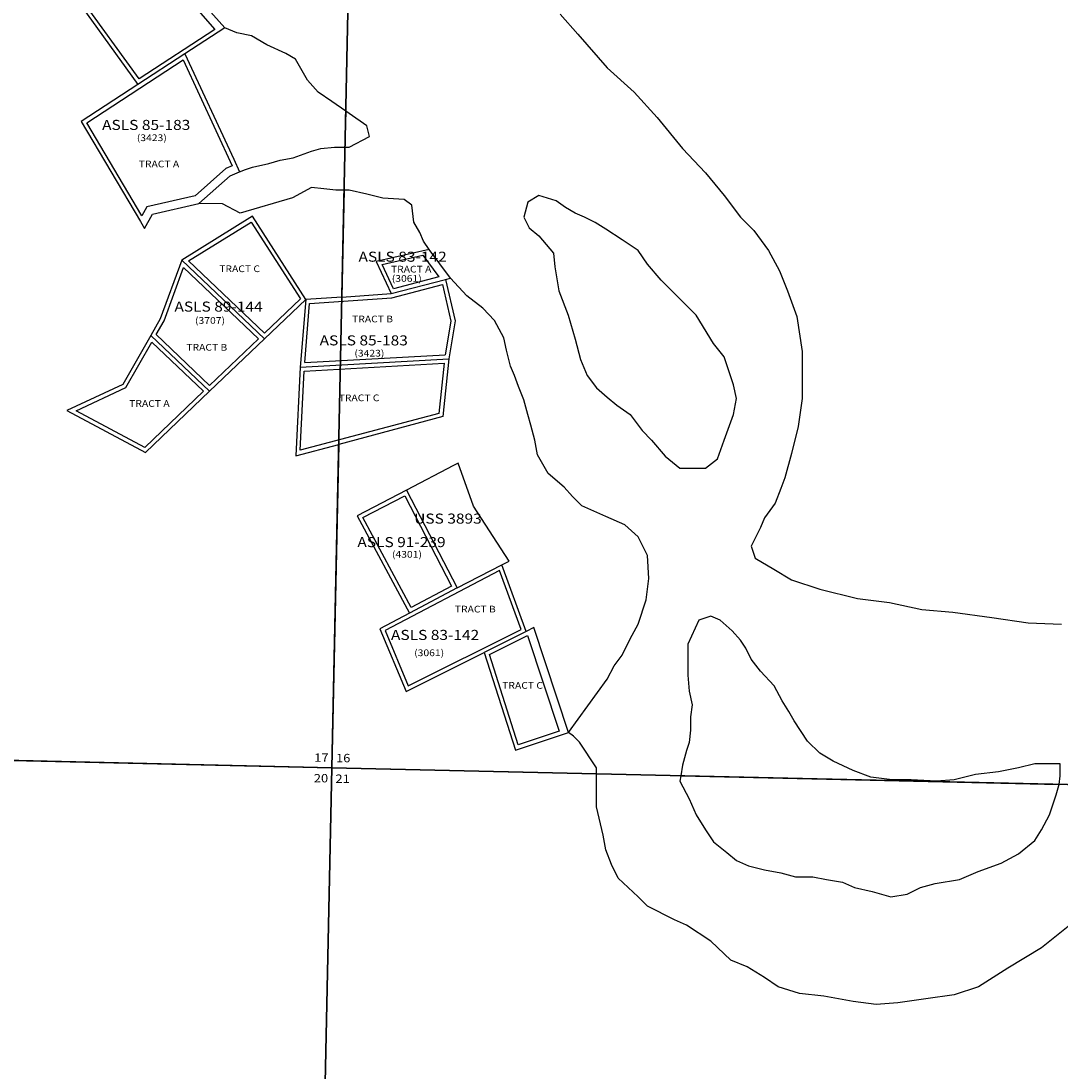
# Model space of a CAD drawing. Units: feet. Extents: x 1335547 to 1410212, y 2932086 to 3007724.
# Drawn here: x 1381312 to 1387532, y 2951960 to 2958244 of the extents above; entities that cross this region are included whole.
import ezdxf

# ---------------------------------------------------------------- set-up
doc = ezdxf.new("R2010")
doc.units = ezdxf.units.FT
doc.header["$MEASUREMENT"] = 0
for name, color, linetype in [('ROWESMT', 7, 'Continuous'), ('SECTION', 190, 'Continuous'), ('SECTNMBR', 7, 'Continuous'), ('SUBDN', 7, 'Continuous'), ('SUBLOT', 7, 'Continuous'), ('SUBNAME', 7, 'Continuous'), ('SUBNMBR', 7, 'Continuous')]:
    doc.layers.add(name, color=color, linetype=linetype)
doc.styles.add('SMLTEXT', font='txt')

msp = doc.modelspace()

# ---------------------------------------------------------------- linework, layer by layer
at = {"layer": 'ROWESMT', "color": 7, "lineweight": 25}
for p, q in [((1382017.8, 2957898), (1381484.3, 2958638)), ((1382017.8, 2957898), (1381484.3, 2958638)), ((1382342.7, 2958339.1), (1382470.9, 2958193.7)), ((1382342.7, 2958339.1), (1382470.9, 2958193.7)), ((1382470.9, 2958193.7), (1382017.8, 2957898)), ((1382470.9, 2958193.7), (1382017.8, 2957898)), ((1381705.4, 2957634.4), (1382281.7, 2958010.5)), ((1381705.4, 2957634.4), (1382281.7, 2958010.5)), ((1382281.7, 2958010.5), (1382575.5, 2957376.2)), ((1382281.7, 2958010.5), (1382575.5, 2957376.2)), ((1382035.4, 2957078.6), (1381705.4, 2957634.4)), ((1382035.4, 2957078.6), (1381705.4, 2957634.4)), ((1382536.9, 2957360.5), (1382353, 2957198)), ((1382536.9, 2957360.5), (1382353, 2957198)), ((1382575.5, 2957376.2), (1382536.9, 2957360.5)), ((1382575.5, 2957376.2), (1382536.9, 2957360.5)), ((1382353, 2957198), (1382064.7, 2957132.6)), ((1382353, 2957198), (1382064.7, 2957132.6)), ((1382064.7, 2957132.6), (1382035.4, 2957078.6)), ((1382064.7, 2957132.6), (1382035.4, 2957078.6)), ((1382313.7, 2956808.5), (1382688.2, 2957041)), ((1382313.7, 2956808.5), (1382688.2, 2957041)), ((1382688.2, 2957041), (1382982.9, 2956580.8)), ((1382688.2, 2957041), (1382982.9, 2956580.8)), ((1382768.3, 2956375.9), (1382313.7, 2956808.5)), ((1382768.3, 2956375.9), (1382313.7, 2956808.5)), ((1383471.6, 2956786.4), (1383716.1, 2956841.9)), ((1383471.6, 2956786.4), (1383716.1, 2956841.9)), ((1383716.1, 2956841.9), (1383812, 2956713.1)), ((1383716.1, 2956841.9), (1383812, 2956713.1)), ((1382167.5, 2956450.4), (1382283.4, 2956768.3)), ((1382167.5, 2956450.4), (1382283.4, 2956768.3)), ((1382732.1, 2956341.3), (1382283.4, 2956768.3)), ((1382732.1, 2956341.3), (1382283.4, 2956768.3)), ((1383540.5, 2956642), (1383471.6, 2956786.4)), ((1383540.5, 2956642), (1383471.6, 2956786.4)), ((1383530.9, 2956587.8), (1383832.4, 2956666.5)), ((1383530.9, 2956587.8), (1383832.4, 2956666.5)), ((1383812, 2956713.1), (1383540.5, 2956642)), ((1383812, 2956713.1), (1383540.5, 2956642)), ((1383832.4, 2956666.5), (1383883.8, 2956448.2)), ((1383832.4, 2956666.5), (1383883.8, 2956448.2)), ((1382982.9, 2956580.8), (1382768.3, 2956375.9)), ((1382982.9, 2956580.8), (1382768.3, 2956375.9)), ((1383009.3, 2956199.5), (1383038.2, 2956553.5)), ((1383009.3, 2956199.5), (1383038.2, 2956553.5)), ((1383038.2, 2956553.5), (1383530.9, 2956587.8)), ((1383038.2, 2956553.5), (1383530.9, 2956587.8)), ((1382119.8, 2956367.1), (1382167.5, 2956450.4)), ((1382119.8, 2956367.1), (1382167.5, 2956450.4)), ((1383883.8, 2956448.2), (1383849.8, 2956246.2)), ((1383883.8, 2956448.2), (1383849.8, 2956246.2)), ((1382440.1, 2956062.4), (1382119.8, 2956367.1)), ((1382440.1, 2956062.4), (1382119.8, 2956367.1)), ((1381938.4, 2956049.8), (1382094.3, 2956322.4)), ((1381938.4, 2956049.8), (1382094.3, 2956322.4)), ((1382403.9, 2956027.8), (1382094.3, 2956322.4)), ((1382403.9, 2956027.8), (1382094.3, 2956322.4)), ((1382732.1, 2956341.3), (1382440.1, 2956062.4)), ((1382732.1, 2956341.3), (1382440.1, 2956062.4)), ((1383009.3, 2956199.5), (1383849.8, 2956246.2)), ((1383009.3, 2956199.5), (1383849.8, 2956246.2)), ((1383005.9, 2956149.2), (1383843.2, 2956195.7)), ((1383005.9, 2956149.2), (1383843.2, 2956195.7)), ((1383843.2, 2956195.7), (1383811.2, 2955896)), ((1383843.2, 2956195.7), (1383811.2, 2955896)), ((1382982.6, 2955674.9), (1383005.9, 2956149.2)), ((1382982.6, 2955674.9), (1383005.9, 2956149.2)), ((1381642.4, 2955911.6), (1381938.4, 2956049.8)), ((1381642.4, 2955911.6), (1381938.4, 2956049.8)), ((1382403.9, 2956027.8), (1382051.8, 2955691.5)), ((1382403.9, 2956027.8), (1382051.8, 2955691.5)), ((1382051.8, 2955691.5), (1381642.4, 2955911.6)), ((1382051.8, 2955691.5), (1381642.4, 2955911.6)), ((1383811.2, 2955896), (1382982.6, 2955674.9)), ((1383811.2, 2955896), (1382982.6, 2955674.9)), ((1383356, 2955272.6), (1383607, 2955402.5)), ((1383356, 2955272.6), (1383607, 2955402.5)), ((1383607, 2955402.5), (1383887.7, 2954861.6)), ((1383607, 2955402.5), (1383887.7, 2954861.6)), ((1383645, 2954733.9), (1383356, 2955272.6)), ((1383645, 2954733.9), (1383356, 2955272.6)), ((1384173.2, 2954955.4), (1383489.7, 2954595.7)), ((1384173.2, 2954955.4), (1383489.7, 2954595.7)), ((1384302.7, 2954603.4), (1384173.2, 2954955.4)), ((1384302.7, 2954603.4), (1384173.2, 2954955.4)), ((1383887.7, 2954861.6), (1383645, 2954733.9)), ((1383887.7, 2954861.6), (1383645, 2954733.9)), ((1383489.7, 2954595.7), (1383628.3, 2954266)), ((1383489.7, 2954595.7), (1383628.3, 2954266)), ((1383628.3, 2954266), (1384302.7, 2954603.4)), ((1383628.3, 2954266), (1384302.7, 2954603.4)), ((1384113.5, 2954452.8), (1384341.3, 2954566.8)), ((1384113.5, 2954452.8), (1384341.3, 2954566.8)), ((1384341.3, 2954566.8), (1384530.8, 2953994)), ((1384341.3, 2954566.8), (1384530.8, 2953994)), ((1384286.1, 2953911.8), (1384113.5, 2954452.8)), ((1384286.1, 2953911.8), (1384113.5, 2954452.8)), ((1384530.8, 2953994), (1384286.1, 2953911.8)), ((1384530.8, 2953994), (1384286.1, 2953911.8))]:
    msp.add_line(p, q, dxfattribs=at)
at = {"layer": 'SECTION', "color": 190, "linetype": 'Continuous', "lineweight": 25}
for points in [[(1383282.8, 2959053.4), (1383171.1, 2953774.7), (1377892.5, 2953897.7), (1378004.3, 2959176.5)], [(1388561.4, 2958932.8), (1388449.7, 2953654.1), (1383171.1, 2953774.7), (1383282.8, 2959053.4)], [(1383171.1, 2953774.7), (1383059.3, 2948495.9), (1377780.8, 2948619), (1377892.5, 2953897.7)], [(1388449.7, 2953654.1), (1388338, 2948375.4), (1383059.3, 2948495.9), (1383171.1, 2953774.7)]]:
    msp.add_lwpolyline(points, close=True, dxfattribs=at)
at = {"layer": 'SUBDN', "color": 7, "linetype": 'Continuous', "lineweight": 25}
for p, q in [((1381431.9, 2958667.9), (1382011.5, 2957864)), ((1382531, 2958203.1), (1382378.9, 2958373.6)), ((1384537.3, 2958284.7), (1384641.8, 2958164.1)), ((1382531, 2958203.1), (1382292.3, 2958047.2)), ((1382602.2, 2958173.6), (1382531, 2958203.1)), ((1382689.8, 2958154.5), (1382602.2, 2958173.6)), ((1382782.1, 2958101.7), (1382689.8, 2958154.5)), ((1384641.8, 2958164.1), (1384818.7, 2957963.1)), ((1382292.3, 2958047.2), (1382011.5, 2957864)), ((1382896.1, 2958049), (1382782.1, 2958101.7)), ((1382953.1, 2958015.6), (1382896.1, 2958049)), ((1383025.7, 2957890.7), (1382953.1, 2958015.6)), ((1384818.7, 2957963.1), (1384979.5, 2957818.4)), ((1382011.5, 2957864), (1381671.7, 2957642.3)), ((1383090.1, 2957818.3), (1383025.7, 2957890.7)), ((1383170.5, 2957762), (1383090.1, 2957818.3)), ((1384979.5, 2957818.4), (1385116.2, 2957665.6)), ((1383254.2, 2957704.1), (1383170.5, 2957762)), ((1383254.2, 2957704.1), (1383249.7, 2957488.7)), ((1383395.6, 2957553), (1383379.5, 2957617.3)), ((1385116.2, 2957665.6), (1385269, 2957480.7)), ((1383275, 2957488.7), (1383395.6, 2957553)), ((1383049.9, 2957464.6), (1383106.2, 2957480.6)), ((1383106.2, 2957480.6), (1383186.6, 2957488.7)), ((1383186.6, 2957488.7), (1383249.7, 2957488.7)), ((1383249.7, 2957488.7), (1383275, 2957488.7)), ((1385269, 2957480.7), (1385405.7, 2957336)), ((1382861.1, 2957410.5), (1382939.4, 2957425.1)), ((1382939.4, 2957425.1), (1383049.9, 2957464.6)), ((1382619.7, 2957340.3), (1382655.4, 2957355.4)), ((1382655.4, 2957355.4), (1382696.7, 2957368.2)), ((1382696.7, 2957368.2), (1382794.2, 2957390.9)), ((1382794.2, 2957390.9), (1382861.1, 2957410.5)), ((1382376.5, 2957152), (1382563.6, 2957317.4)), ((1382563.6, 2957317.4), (1382619.7, 2957340.3)), ((1385405.7, 2957336), (1385518.2, 2957199.3)), ((1383049.9, 2957247.5), (1382935.3, 2957185.8)), ((1383244.2, 2957231.4), (1383194.6, 2957231.4)), ((1383244.2, 2957231.4), (1383230.7, 2956592)), ((1383275, 2957231.4), (1383244.2, 2957231.4)), ((1383379.5, 2957207.3), (1383275, 2957231.4)), ((1382935.3, 2957185.8), (1382622.3, 2957094.7)), ((1383476, 2957183.2), (1383379.5, 2957207.3)), ((1383604.7, 2957175.1), (1383476, 2957183.2)), ((1383650.2, 2957142.4), (1383604.7, 2957175.1)), ((1384408.7, 2957199.3), (1384344.4, 2957159.1)), ((1384513.2, 2957167.1), (1384408.7, 2957199.3)), ((1384569.5, 2957126.9), (1384513.2, 2957167.1)), ((1385518.2, 2957199.3), (1385614.7, 2957070.7)), ((1382097.8, 2957088.9), (1382376.5, 2957152)), ((1382516.6, 2957149.9), (1382376.5, 2957152)), ((1382622.3, 2957094.7), (1382516.6, 2957149.9)), ((1383662.4, 2957040.1), (1383650.2, 2957142.4)), ((1384344.4, 2957159.1), (1384320.3, 2957070.6)), ((1384625.8, 2957094.8), (1384569.5, 2957126.9)), ((1382051.2, 2957002.9), (1382097.8, 2957088.9)), ((1382695.9, 2957075.2), (1382273, 2956812.7)), ((1383015, 2956577), (1382695.9, 2957075.2)), ((1383697, 2956978), (1383662.4, 2957040.1)), ((1384320.3, 2957070.6), (1384352.4, 2957006.3)), ((1384682.1, 2957070.6), (1384625.8, 2957094.8)), ((1384746.4, 2957038.5), (1384682.1, 2957070.6)), ((1385614.7, 2957070.7), (1385695.1, 2956990.3)), ((1383718.6, 2956926.6), (1383697, 2956978)), ((1384352.4, 2957006.3), (1384408.7, 2956958.1)), ((1384810.7, 2956998.3), (1384746.4, 2957038.5)), ((1385695.1, 2956990.3), (1385783.6, 2956869.7)), ((1383753.1, 2956875.9), (1383718.6, 2956926.6)), ((1384408.7, 2956958.1), (1384497.1, 2956853.6)), ((1383753.1, 2956875.9), (1383435.5, 2956803.8)), ((1383880.2, 2956705.1), (1383753.1, 2956875.9)), ((1384497.1, 2956853.6), (1384505.2, 2956773.2)), ((1385060, 2956789.3), (1385003.7, 2956869.7)), ((1385783.6, 2956869.7), (1385847.9, 2956749.1)), ((1382273, 2956812.7), (1382144.7, 2956461)), ((1382273, 2956812.7), (1382768.3, 2956341.3)), ((1383435.5, 2956803.8), (1383526.9, 2956612.6)), ((1385140.4, 2956692.8), (1385060, 2956789.3)), ((1384505.2, 2956773.2), (1384529.3, 2956628.4)), ((1385847.9, 2956749.1), (1385896.2, 2956628.5)), ((1383526.9, 2956612.6), (1383850.9, 2956697.1)), ((1383850.9, 2956697.1), (1383880.2, 2956705.1)), ((1383850.9, 2956697.1), (1383909.3, 2956449)), ((1383978.5, 2956599.1), (1383880.2, 2956705.1)), ((1383230.7, 2956592), (1383526.9, 2956612.6)), ((1384073.3, 2956525.3), (1383978.5, 2956599.1)), ((1384529.3, 2956628.4), (1384585.6, 2956483.7)), ((1385896.2, 2956628.5), (1385952.4, 2956475.7)), ((1382768.3, 2956341.3), (1383015, 2956577)), ((1383015, 2956577), (1382982, 2956172.9)), ((1383230.7, 2956592), (1383015, 2956577)), ((1384143.4, 2956451.6), (1384073.3, 2956525.3)), ((1384585.6, 2956483.7), (1384625.8, 2956339)), ((1385454, 2956314.9), (1385349.4, 2956483.7)), ((1385952.4, 2956475.7), (1385984.6, 2956266.7)), ((1382144.7, 2956461), (1382088.4, 2956362.5)), ((1383909.3, 2956449), (1383871.1, 2956222.3)), ((1384199.7, 2956347), (1384143.4, 2956451.6)), ((1382088.4, 2956362.5), (1381920.6, 2956069.1)), ((1382088.4, 2956362.5), (1382440.1, 2956027.8)), ((1382440.1, 2956027.8), (1382768.3, 2956341.3)), ((1384215.8, 2956274.7), (1384199.7, 2956347)), ((1384625.8, 2956339), (1384658, 2956218.4)), ((1385518.3, 2956234.5), (1385454, 2956314.9)), ((1382982, 2956172.9), (1383871.1, 2956222.3)), ((1383871.1, 2956222.3), (1383834.3, 2955876.3)), ((1384239.9, 2956178.2), (1384215.8, 2956274.7)), ((1382982, 2956172.9), (1382955.9, 2955642)), ((1384264, 2956121.9), (1384239.9, 2956178.2)), ((1384658, 2956218.4), (1384698.2, 2956121.9)), ((1384288.1, 2956057.6), (1384264, 2956121.9)), ((1384698.2, 2956121.9), (1384754.5, 2956049.6)), ((1381920.6, 2956069.1), (1381586.7, 2955913.2)), ((1384320.3, 2955977.2), (1384288.1, 2956057.6)), ((1384754.5, 2956049.6), (1384818.8, 2955993.3)), ((1385590.7, 2955985.3), (1385574.6, 2956065.7)), ((1382056, 2955660.9), (1382440.1, 2956027.8)), ((1384344.4, 2955888.8), (1384320.3, 2955977.2)), ((1384818.8, 2955993.3), (1384875.1, 2955945)), ((1385574.6, 2955888.8), (1385590.7, 2955985.3)), ((1385984.6, 2955985.3), (1385960.5, 2955816.4)), ((1381586.7, 2955913.2), (1382056, 2955660.9)), ((1384875.1, 2955945), (1384955.5, 2955888.8)), ((1383834.3, 2955876.3), (1383212, 2955710.3)), ((1384360.5, 2955824.4), (1384344.4, 2955888.8)), ((1384955.5, 2955888.8), (1385027.8, 2955792.3)), ((1385518.3, 2955736), (1385574.6, 2955888.8)), ((1384384.6, 2955736), (1384360.5, 2955824.4)), ((1385027.8, 2955792.3), (1385084.1, 2955736)), ((1385960.5, 2955816.4), (1385920.3, 2955655.6)), ((1384400.7, 2955647.6), (1384384.6, 2955736)), ((1385084.1, 2955736), (1385164.5, 2955639.5)), ((1385478.1, 2955623.5), (1385518.3, 2955736)), ((1382955.9, 2955642), (1383212, 2955710.3)), ((1383212, 2955710.3), (1383171.1, 2953774.7)), ((1383926.1, 2955597.1), (1383899.2, 2955583.1)), ((1384017.7, 2955341.1), (1383926.1, 2955597.1)), ((1384465, 2955535), (1384400.7, 2955647.6)), ((1385164.5, 2955639.5), (1385253, 2955567.2)), ((1385405.7, 2955567.2), (1385478.1, 2955623.5)), ((1385920.3, 2955655.6), (1385880.1, 2955510.9)), ((1383899.2, 2955583.1), (1383617.7, 2955436.1)), ((1384561.5, 2955454.6), (1384465, 2955535)), ((1385253, 2955567.2), (1385405.7, 2955567.2)), ((1385880.1, 2955510.9), (1385856, 2955446.6)), ((1383617.7, 2955436.1), (1383322, 2955283.2)), ((1383617.7, 2955436.1), (1383921.3, 2954851.1)), ((1384609.8, 2955398.3), (1384561.5, 2955454.6)), ((1385856, 2955446.6), (1385823.8, 2955358.2)), ((1384666.1, 2955342), (1384609.8, 2955398.3)), ((1385823.8, 2955358.2), (1385759.5, 2955269.7)), ((1383322, 2955283.2), (1383634.7, 2954700.3)), ((1384231.8, 2955012.2), (1384017.7, 2955341.1)), ((1384810.8, 2955277.7), (1384666.1, 2955342)), ((1384923.4, 2955229.5), (1384810.8, 2955277.7)), ((1385003.8, 2955157.1), (1384923.4, 2955229.5)), ((1385759.5, 2955269.7), (1385735.4, 2955213.4)), ((1385060, 2955044.6), (1385003.8, 2955157.1)), ((1385735.4, 2955213.4), (1385679.1, 2955100.9)), ((1385679.1, 2955100.9), (1385703.3, 2955028.5)), ((1385068.1, 2954907.9), (1385060, 2955044.6)), ((1385703.3, 2955028.5), (1385815.8, 2954964.2)), ((1383921.3, 2954851.1), (1384187.5, 2954989.1)), ((1384333.8, 2954591), (1384187.5, 2954989.1)), ((1385052, 2954779.2), (1385068.1, 2954907.9)), ((1385815.8, 2954964.2), (1385920.4, 2954899.9)), ((1383921.3, 2954851.1), (1383634.7, 2954700.3)), ((1385920.4, 2954899.9), (1386089.2, 2954843.6)), ((1386089.2, 2954843.6), (1386314.3, 2954787.3)), ((1385003.8, 2954634.5), (1385052, 2954779.2)), ((1386314.3, 2954787.3), (1386507.3, 2954763.2)), ((1386507.3, 2954763.2), (1386700.3, 2954723)), ((1386700.3, 2954723), (1386885.2, 2954706.9)), ((1383634.7, 2954700.3), (1383457.8, 2954607.1)), ((1385365.6, 2954658.7), (1385301.3, 2954513.9)), ((1385438, 2954682.8), (1385365.6, 2954658.7)), ((1385494.2, 2954658.7), (1385438, 2954682.8)), ((1385566.6, 2954594.3), (1385494.2, 2954658.7)), ((1386885.2, 2954706.9), (1387118.4, 2954674.8)), ((1387118.4, 2954674.8), (1387335.4, 2954642.6)), ((1383457.8, 2954607.1), (1383615.6, 2954231.7)), ((1384333.8, 2954591), (1384083.2, 2954465.6)), ((1384378.6, 2954613.4), (1384333.8, 2954591)), ((1384586, 2953986.2), (1384378.6, 2954613.4)), ((1384955.5, 2954546.1), (1385003.8, 2954634.5)), ((1385614.8, 2954538.1), (1385566.6, 2954594.3)), ((1387335.4, 2954642.6), (1387536.4, 2954634.6)), ((1384907.3, 2954449.6), (1384955.5, 2954546.1)), ((1385647, 2954489.8), (1385614.8, 2954538.1)), ((1383615.6, 2954231.7), (1384083.2, 2954465.6)), ((1384083.2, 2954465.6), (1384270, 2953880)), ((1385679.2, 2954425.5), (1385647, 2954489.8)), ((1384859.1, 2954385.3), (1384907.3, 2954449.6)), ((1385735.5, 2954353.1), (1385679.2, 2954425.5)), ((1384818.9, 2954304.9), (1384859.1, 2954385.3)), ((1385815.9, 2954264.7), (1385735.5, 2954353.1)), ((1384586, 2953986.2), (1384818.9, 2954304.9)), ((1385301.3, 2954329), (1385309.3, 2954232.5)), ((1385309.3, 2954232.5), (1385325.4, 2954152.1)), ((1385864.1, 2954176.3), (1385815.9, 2954264.7)), ((1385325.4, 2954152.1), (1385317.4, 2954079.8)), ((1385904.3, 2954112), (1385864.1, 2954176.3)), ((1385936.5, 2954055.7), (1385904.3, 2954112)), ((1385317.4, 2954079.8), (1385317.4, 2953999.4)), ((1386016.9, 2953935.1), (1385936.5, 2954055.7)), ((1384270, 2953880), (1384586, 2953986.2)), ((1384616, 2953963.3), (1384586, 2953986.2)), ((1384651.6, 2953927.8), (1384616, 2953963.3)), ((1385317.4, 2953999.4), (1385309.3, 2953927)), ((1384754.6, 2953774.2), (1384651.6, 2953927.8)), ((1385309.3, 2953927), (1385293.3, 2953878.8)), ((1386089.2, 2953862.7), (1386016.9, 2953935.1)), ((1378005.8, 2953895.1), (1383171.1, 2953774.7)), ((1385293.3, 2953878.8), (1385269.1, 2953790.3)), ((1386169.6, 2953814.5), (1386089.2, 2953862.7)), ((1383171.1, 2953774.7), (1383059.3, 2948495.9)), ((1383171.1, 2953774.7), (1384754.6, 2953738.5)), ((1384754.6, 2953738.5), (1384754.6, 2953774.2)), ((1385269.1, 2953790.3), (1385258.6, 2953727)), ((1386290.3, 2953758.2), (1386169.6, 2953814.5)), ((1387279.2, 2953774.3), (1387158.6, 2953750.2)), ((1387375.7, 2953798.4), (1387279.2, 2953774.3)), ((1387528.4, 2953798.4), (1387375.7, 2953798.4)), ((1387528.5, 2953726.1), (1387528.4, 2953798.4)), ((1384754.6, 2953541.1), (1384754.6, 2953738.5)), ((1385258.6, 2953727), (1385253.1, 2953693.9)), ((1385258.6, 2953727), (1387521.2, 2953675.3)), ((1386394.8, 2953718), (1386290.3, 2953758.2)), ((1386523.4, 2953701.9), (1386394.8, 2953718)), ((1387021.9, 2953734.1), (1386893.3, 2953701.9)), ((1387158.6, 2953750.2), (1387021.9, 2953734.1)), ((1387521.2, 2953675.3), (1387528.5, 2953726.1)), ((1385253.1, 2953693.9), (1385309.4, 2953589.3)), ((1386636, 2953701.9), (1386523.4, 2953701.9)), ((1386788.8, 2953693.9), (1386636, 2953701.9)), ((1386893.3, 2953701.9), (1386788.8, 2953693.9)), ((1387504.3, 2953613.5), (1387520.4, 2953669.8)), ((1387520.4, 2953669.8), (1387521.2, 2953675.3)), ((1385309.4, 2953589.3), (1385349.6, 2953492.9)), ((1387464.1, 2953492.9), (1387504.3, 2953613.5)), ((1384794.8, 2953372.2), (1384754.6, 2953541.1)), ((1385349.6, 2953492.9), (1385405.8, 2953404.4)), ((1387415.9, 2953404.5), (1387464.1, 2953492.9)), ((1385405.8, 2953404.4), (1385454.1, 2953332.1)), ((1387375.7, 2953340.1), (1387415.9, 2953404.5)), ((1384810.9, 2953283.8), (1384794.8, 2953372.2)), ((1385454.1, 2953332.1), (1385534.5, 2953267.7)), ((1387279.2, 2953259.7), (1387375.7, 2953340.1)), ((1384843, 2953195.4), (1384810.9, 2953283.8)), ((1385534.5, 2953267.7), (1385590.8, 2953219.5)), ((1385590.8, 2953219.5), (1385663.1, 2953187.3)), ((1387174.7, 2953203.5), (1387279.2, 2953259.7)), ((1384883.2, 2953115), (1384843, 2953195.4)), ((1385663.1, 2953187.3), (1385759.6, 2953163.2)), ((1385759.6, 2953163.2), (1385856.1, 2953147.1)), ((1385856.1, 2953147.1), (1385944.6, 2953123)), ((1386925.5, 2953107), (1387038, 2953155.2)), ((1387038, 2953155.2), (1387174.7, 2953203.5)), ((1385003.9, 2953002.4), (1384883.2, 2953115)), ((1385944.6, 2953123), (1386049.1, 2953123)), ((1386049.1, 2953123), (1386129.5, 2953107)), ((1386129.5, 2953107), (1386226, 2953090.9)), ((1386226, 2953090.9), (1386298.3, 2953058.7)), ((1386692.3, 2953058.7), (1386780.7, 2953082.9)), ((1386780.7, 2953082.9), (1386925.5, 2953107)), ((1386298.3, 2953058.7), (1386402.9, 2953034.6)), ((1386402.9, 2953034.6), (1386515.4, 2953002.4)), ((1386515.4, 2953002.4), (1386611.9, 2953018.5)), ((1386611.9, 2953018.5), (1386692.3, 2953058.7)), ((1385060.1, 2952946.1), (1385003.9, 2953002.4)), ((1385220.9, 2952865.7), (1385060.1, 2952946.1)), ((1385293.3, 2952833.6), (1385220.9, 2952865.7)), ((1385438, 2952737.1), (1385293.3, 2952833.6)), ((1387584.8, 2952833.6), (1387415.9, 2952696.9)), ((1385558.6, 2952624.5), (1385438, 2952737.1)), ((1387415.9, 2952696.9), (1387214.9, 2952576.3)), ((1385655.1, 2952584.3), (1385558.6, 2952624.5)), ((1385759.7, 2952520), (1385655.1, 2952584.3)), ((1385840.1, 2952463.7), (1385759.7, 2952520)), ((1387214.9, 2952576.3), (1387038.1, 2952463.8)), ((1385968.7, 2952423.5), (1385840.1, 2952463.7)), ((1387038.1, 2952463.8), (1386893.3, 2952415.5)), ((1386113.4, 2952407.5), (1385968.7, 2952423.5)), ((1386290.3, 2952375.3), (1386113.4, 2952407.5)), ((1386427, 2952359.2), (1386290.3, 2952375.3)), ((1386555.6, 2952367.3), (1386427, 2952359.2))]:
    msp.add_line(p, q, dxfattribs=at)
for points in [[(1382292.3, 2958047.2, 0), (1382584.5, 2957416.3, 0), (1382619.7, 2957340.3, 0)], [(1383379.5, 2957617.3, 0), (1383275, 2957689.7, 0), (1383254.2, 2957704.1, 0)], [(1381671.7, 2957642.3, 0), (1382026.2, 2957045, 0), (1382051.2, 2957002.9, 0)], [(1383194.6, 2957231.4, 0), (1383122.3, 2957239.4, 0), (1383049.9, 2957247.5, 0)], [(1385003.7, 2956869.7, 0), (1384907.2, 2956934, 0), (1384810.7, 2956998.3, 0)], [(1385349.4, 2956483.7, 0), (1385244.9, 2956588.3, 0), (1385140.4, 2956692.8, 0)], [(1385574.6, 2956065.7, 0), (1385542.4, 2956162.1, 0), (1385518.3, 2956234.5, 0)], [(1385984.6, 2956266.7, 0), (1385984.6, 2956154.1, 0), (1385984.6, 2955985.3, 0)], [(1384187.5, 2954989.1, 0), (1384223.6, 2955007.9, 0), (1384231.8, 2955012.2, 0)], [(1385301.3, 2954513.9, 0), (1385301.3, 2954417.5, 0), (1385301.3, 2954329, 0)], [(1386893.3, 2952415.5, 0), (1386724.5, 2952391.4, 0), (1386555.6, 2952367.3, 0)]]:
    msp.add_polyline3d(points, dxfattribs=at)

# ---------------------------------------------------------------- texts
at = {"layer": 'SECTNMBR', "style": 'SMLTEXT', "width": 1.13}
for s, p in [('17', (1383065.8, 2953810.7)), ('16', (1383196.2, 2953808)), ('20', (1383063.4, 2953687.4)), ('21', (1383192.7, 2953684.4))]:
    msp.add_text(s, height=50.14, dxfattribs=at).set_placement(p)
at = {"layer": 'SUBLOT', "style": 'SMLTEXT', "width": 1.13}
for s, p in [('TRACT A', (1382016.2, 2957368.2)), ('TRACT C', (1382497.8, 2956741)), ('TRACT A', (1383524.7, 2956738.8)), ('TRACT B', (1383292.3, 2956440.4)), ('TRACT B', (1382300.8, 2956271)), ('TRACT A', (1381959, 2955934.9)), ('TRACT C', (1383211.9, 2955968.6)), ('TRACT B', (1383906.7, 2954704.3)), ('TRACT C', (1384190.2, 2954247.7))]:
    msp.add_text(s, height=40.12, dxfattribs=at).set_placement(p)
at = {"layer": 'SUBNAME', "style": 'SMLTEXT', "width": 1.13}
for s, height, p in [('ASLS 85-183', 60.172, (1381796.8, 2957591.9)), ('ASLS 83-142', 60.172, (1383330.6, 2956803.3)), ('ASLS 89-144', 60.172, (1382229.7, 2956504.7)), ('ASLS 85-183', 60.172, (1383098.1, 2956302.6)), ('USS 3893', 60.17, (1383663.6, 2955236)), ('ASLS 91-239', 60.172, (1383323.9, 2955095.3)), ('ASLS 83-142', 60.172, (1383524.8, 2954539.9))]:
    msp.add_text(s, height=height, dxfattribs=at).set_placement(p)
at = {"layer": 'SUBNMBR', "style": 'SMLTEXT', "oblique": 12, "width": 1.13}
for s, p in [('(3423)', (1382004.8, 2957525.1)), ('(3061)', (1383529.7, 2956683)), ('(3707)', (1382352.8, 2956431.6)), ('(3423)', (1383306.1, 2956235.9)), ('(4301)', (1383530.8, 2955032.3)), ('(3061)', (1383663.7, 2954442.9))]:
    msp.add_text(s, height=40.12, dxfattribs=at).set_placement(p)

doc.saveas('drawing.dxf')
